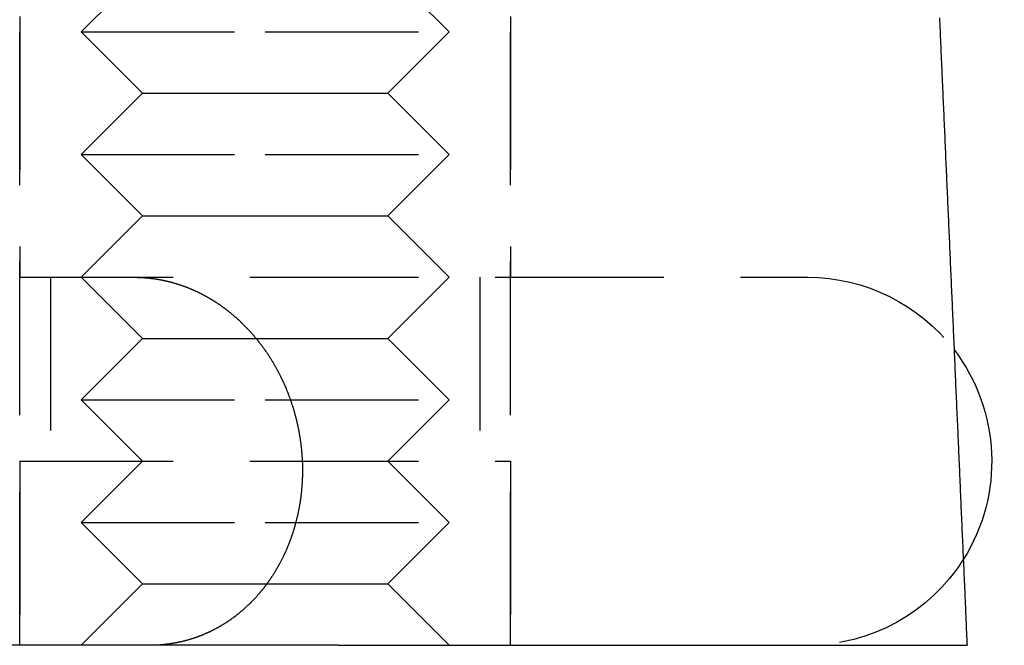
# Model space of a CAD drawing. Extents: x -118 to 479, y -337 to 20.
# Drawn here: x 463 to 479, y 0 to 10 of the extents above; entities that cross this region are included whole.
import ezdxf

# ---------------------------------------------------------------- set-up
doc = ezdxf.new("R2010")
doc.units = 0
doc.header["$LTSCALE"] = 10
doc.linetypes.add('VERDECKT', pattern=[0.375, 0.25, -0.125])
doc.layers.get('0').update_dxf_attribs({"linetype": 'CONTINUOUS'})
doc.layers.add('STEMPEL', color=3, linetype='CONTINUOUS')

# ---------------------------------------------------------------- blocks, each defined once
blk = doc.blocks.new('A$C91341992')
at = {"color": 1, "linetype": 'VERDECKT', "extrusion": (-2e-16, 1, -2e-16)}
for p, q in [((101.655, 0), (101.655, 20)), ((109.655, 0), (109.655, 20)), ((101.655, 14), (101.655, 6)), ((109.655, 14), (109.655, 6)), ((103.655, 11), (102.655, 10)), ((107.655, 11), (108.655, 10)), ((102.655, 10), (105.655, 10)), ((103.655, 9), (102.655, 10)), ((105.655, 10), (108.655, 10)), ((107.655, 9), (108.655, 10)), ((103.655, 9), (102.655, 8)), ((103.655, 9), (105.655, 9)), ((105.655, 9), (107.655, 9)), ((107.655, 9), (108.655, 8)), ((102.655, 8), (105.655, 8)), ((103.655, 7), (102.655, 8)), ((105.655, 8), (108.655, 8)), ((107.655, 7), (108.655, 8)), ((103.655, 7), (102.655, 6)), ((103.655, 7), (105.655, 7)), ((105.655, 7), (107.655, 7)), ((107.655, 7), (108.655, 6)), ((101.655, 6), (105.655, 6)), ((102.155, 6), (102.155, 3)), ((103.655, 5), (102.655, 6)), ((105.655, 6), (109.655, 6)), ((107.655, 5), (108.655, 6)), ((109.155, 6), (109.155, 3)), ((109.655, 6), (114.5, 6)), ((103.655, 5), (102.655, 4)), ((103.655, 5), (105.655, 5)), ((105.655, 5), (107.655, 5)), ((107.655, 5), (108.655, 4)), ((102.655, 4), (105.655, 4)), ((103.655, 3), (102.655, 4)), ((105.655, 4), (108.655, 4)), ((107.655, 3), (108.655, 4)), ((101.655, 3), (105.655, 3)), ((101.655, 3), (101.655, 0)), ((103.655, 3), (102.655, 2)), ((105.655, 3), (109.655, 3)), ((107.655, 3), (108.655, 2)), ((109.655, 3), (109.655, 0)), ((102.655, 2), (105.655, 2)), ((103.655, 1), (102.655, 2)), ((105.655, 2), (108.655, 2)), ((107.655, 1), (108.655, 2)), ((103.655, 1), (102.655, 0)), ((103.655, 1), (105.655, 1)), ((105.655, 1), (107.655, 1)), ((107.655, 1), (108.655, 0))]:
    blk.add_line(p, q, dxfattribs=at)
at = {"color": 3, "linetype": 'CONTINUOUS', "extrusion": (-2e-16, 1, -2e-16)}
for p, q in [((106.848, 0), (93.781, 0)), ((107.513, 0), (117.047, 0))]:
    blk.add_line(p, q, dxfattribs=at)
at = {"color": 3}
for points in [[(116.648, 10.232, 0), (116.65, 10.18, 0), (116.652, 10.128, 0), (116.654, 10.076, 0), (116.657, 10.024, 0), (116.659, 9.971, 0), (116.661, 9.919, 0), (116.664, 9.867, 0), (116.666, 9.815, 0), (116.668, 9.762, 0), (116.671, 9.71, 0), (116.673, 9.658, 0), (116.675, 9.606, 0), (116.678, 9.554, 0), (116.68, 9.501, 0), (116.682, 9.449, 0), (116.685, 9.397, 0), (116.687, 9.345, 0), (116.689, 9.293, 0), (116.691, 9.24, 0), (116.694, 9.188, 0), (116.696, 9.136, 0), (116.698, 9.084, 0), (116.701, 9.031, 0), (116.703, 8.979, 0), (116.705, 8.927, 0), (116.708, 8.875, 0), (116.71, 8.823, 0), (116.712, 8.77, 0), (116.715, 8.718, 0), (116.717, 8.666, 0), (116.719, 8.614, 0), (116.721, 8.561, 0), (116.724, 8.509, 0), (116.726, 8.457, 0), (116.728, 8.405, 0), (116.731, 8.353, 0), (116.733, 8.3, 0), (116.735, 8.248, 0), (116.738, 8.196, 0), (116.74, 8.144, 0), (116.742, 8.092, 0), (116.745, 8.039, 0), (116.747, 7.987, 0), (116.749, 7.935, 0), (116.751, 7.883, 0), (116.754, 7.83, 0), (116.756, 7.778, 0), (116.758, 7.726, 0), (116.761, 7.674, 0), (116.763, 7.622, 0), (116.765, 7.569, 0), (116.768, 7.517, 0), (116.77, 7.465, 0), (116.772, 7.413, 0), (116.775, 7.361, 0), (116.777, 7.308, 0), (116.779, 7.256, 0), (116.781, 7.204, 0), (116.784, 7.152, 0), (116.786, 7.099, 0), (116.788, 7.047, 0), (116.791, 6.995, 0), (116.793, 6.943, 0), (116.795, 6.891, 0), (116.798, 6.838, 0), (116.8, 6.786, 0), (116.802, 6.734, 0), (116.804, 6.682, 0), (116.807, 6.63, 0), (116.809, 6.577, 0), (116.811, 6.525, 0), (116.814, 6.473, 0), (116.816, 6.421, 0), (116.818, 6.369, 0), (116.821, 6.316, 0), (116.823, 6.264, 0), (116.825, 6.212, 0), (116.827, 6.16, 0), (116.83, 6.107, 0), (116.832, 6.055, 0), (116.834, 6.003, 0), (116.837, 5.951, 0), (116.839, 5.899, 0), (116.841, 5.846, 0), (116.844, 5.794, 0), (116.846, 5.742, 0), (116.848, 5.69, 0), (116.85, 5.638, 0), (116.853, 5.585, 0), (116.855, 5.533, 0), (116.857, 5.481, 0), (116.86, 5.429, 0), (116.862, 5.377, 0), (116.864, 5.324, 0), (116.867, 5.272, 0), (116.869, 5.22, 0), (116.871, 5.168, 0), (116.873, 5.116, 0), (116.876, 5.063, 0), (116.878, 5.011, 0), (116.88, 4.959, 0), (116.883, 4.907, 0), (116.885, 4.854, 0), (116.887, 4.802, 0), (116.889, 4.75, 0), (116.892, 4.698, 0), (116.894, 4.646, 0), (116.896, 4.593, 0), (116.899, 4.541, 0), (116.901, 4.489, 0), (116.903, 4.437, 0), (116.906, 4.385, 0), (116.908, 4.332, 0), (116.91, 4.28, 0), (116.912, 4.228, 0), (116.915, 4.176, 0), (116.917, 4.124, 0), (116.919, 4.071, 0), (116.922, 4.019, 0), (116.924, 3.967, 0), (116.926, 3.915, 0), (116.928, 3.863, 0), (116.931, 3.81, 0), (116.933, 3.758, 0), (116.935, 3.706, 0), (116.938, 3.654, 0), (116.94, 3.602, 0), (116.942, 3.549, 0), (116.945, 3.497, 0), (116.947, 3.445, 0), (116.949, 3.393, 0), (116.951, 3.341, 0), (116.954, 3.288, 0), (116.956, 3.236, 0), (116.958, 3.184, 0), (116.961, 3.132, 0), (116.963, 3.08, 0), (116.965, 3.027, 0), (116.967, 2.975, 0), (116.97, 2.923, 0), (116.972, 2.871, 0), (116.974, 2.819, 0), (116.977, 2.766, 0), (116.979, 2.714, 0), (116.981, 2.662, 0), (116.983, 2.61, 0), (116.986, 2.558, 0), (116.988, 2.505, 0), (116.99, 2.453, 0), (116.993, 2.401, 0), (116.995, 2.349, 0), (116.997, 2.297, 0), (116.999, 2.244, 0), (117.002, 2.192, 0), (117.004, 2.14, 0), (117.006, 2.088, 0), (117.009, 2.036, 0), (117.011, 1.983, 0), (117.013, 1.931, 0), (117.015, 1.879, 0), (117.018, 1.827, 0), (117.02, 1.775, 0), (117.022, 1.722, 0), (117.025, 1.67, 0), (117.027, 1.618, 0), (117.029, 1.566, 0), (117.031, 1.514, 0), (117.034, 1.461, 0), (117.036, 1.409, 0), (117.038, 1.357, 0), (117.041, 1.305, 0), (117.043, 1.253, 0), (117.045, 1.2, 0), (117.047, 1.148, 0), (117.05, 1.096, 0), (117.052, 1.044, 0), (117.054, 0.992, 0), (117.056, 0.939, 0), (117.059, 0.887, 0), (117.061, 0.835, 0), (117.063, 0.783, 0), (117.066, 0.731, 0), (117.068, 0.679, 0), (117.07, 0.626, 0), (117.072, 0.574, 0), (117.075, 0.522, 0), (117.077, 0.47, 0), (117.079, 0.418, 0), (117.082, 0.365, 0), (117.084, 0.313, 0), (117.086, 0.261, 0), (117.088, 0.209, 0), (117.091, 0.157, 0), (117.093, 0.104, 0), (117.095, 0.052, 0), (117.097, 0, 0)], [(106.848, 0, 0), (106.85, 0, 0), (106.852, 0, 0), (106.854, 0, 0), (106.856, 0, 0), (106.858, 0, 0), (106.86, 0, 0), (106.862, 0, 0), (106.864, 0, 0), (106.867, 0, 0), (106.869, 0, 0), (106.871, 0, 0), (106.873, 0, 0), (106.875, 0, 0), (106.877, 0, 0), (106.879, 0, 0), (106.881, 0, 0), (106.883, 0, 0), (106.886, 0, 0), (106.888, 0, 0), (106.89, 0, 0), (106.892, 0, 0), (106.894, 0, 0), (106.896, 0, 0), (106.898, 0, 0), (106.901, 0, 0), (106.903, 0, 0), (106.905, 0, 0), (106.907, 0, 0), (106.909, 0, 0), (106.911, 0, 0), (106.914, 0, 0), (106.916, 0, 0), (106.918, 0, 0), (106.92, 0, 0), (106.922, 0, 0), (106.925, 0, 0), (106.927, 0, 0), (106.929, 0, 0), (106.931, 0, 0), (106.933, 0, 0), (106.936, 0, 0), (106.938, 0, 0), (106.94, 0, 0), (106.942, 0, 0), (106.945, 0, 0), (106.947, 0, 0), (106.949, 0, 0), (106.951, 0, 0), (106.954, 0, 0), (106.956, 0, 0), (106.958, 0, 0), (106.96, 0, 0), (106.963, 0, 0), (106.965, 0, 0), (106.967, 0, 0), (106.969, 0, 0), (106.972, 0, 0), (106.974, 0, 0), (106.976, 0, 0), (106.978, 0, 0), (106.981, 0, 0), (106.983, 0, 0), (106.985, 0, 0), (106.988, 0, 0), (106.99, 0, 0), (106.992, 0, 0), (106.995, 0, 0), (106.997, 0, 0), (106.999, 0, 0), (107.001, 0, 0), (107.004, 0, 0), (107.006, 0, 0), (107.008, 0, 0), (107.011, 0, 0), (107.013, 0, 0), (107.015, 0, 0), (107.018, 0, 0), (107.02, 0, 0), (107.022, 0, 0), (107.025, 0, 0), (107.027, 0, 0), (107.029, 0, 0), (107.032, 0, 0), (107.034, 0, 0), (107.036, 0, 0), (107.039, 0, 0), (107.041, 0, 0), (107.043, 0, 0), (107.046, 0, 0), (107.048, 0, 0), (107.05, 0, 0), (107.053, 0, 0), (107.055, 0, 0), (107.057, 0, 0), (107.06, 0, 0), (107.062, 0, 0), (107.065, 0, 0), (107.067, 0, 0), (107.069, 0, 0), (107.072, 0, 0), (107.074, 0, 0), (107.076, 0, 0), (107.079, 0, 0), (107.081, 0, 0), (107.083, 0, 0), (107.086, 0, 0), (107.088, 0, 0), (107.09, 0, 0), (107.093, 0, 0), (107.095, 0, 0), (107.097, 0, 0), (107.1, 0, 0), (107.102, 0, 0), (107.104, 0, 0), (107.107, 0, 0), (107.109, 0, 0), (107.112, 0, 0), (107.114, 0, 0), (107.116, 0, 0), (107.119, 0, 0), (107.121, 0, 0), (107.123, 0, 0), (107.126, 0, 0), (107.128, 0, 0), (107.13, 0, 0), (107.133, 0, 0), (107.135, 0, 0), (107.137, 0, 0), (107.14, 0, 0), (107.142, 0, 0), (107.144, 0, 0), (107.147, 0, 0), (107.149, 0, 0), (107.151, 0, 0), (107.154, 0, 0), (107.156, 0, 0), (107.158, 0, 0), (107.161, 0, 0), (107.163, 0, 0), (107.165, 0, 0), (107.168, 0, 0), (107.17, 0, 0), (107.172, 0, 0), (107.175, 0, 0), (107.177, 0, 0), (107.179, 0, 0), (107.182, 0, 0), (107.184, 0, 0), (107.186, 0, 0), (107.189, 0, 0), (107.191, 0, 0), (107.193, 0, 0), (107.196, 0, 0), (107.198, 0, 0), (107.2, 0, 0), (107.202, 0, 0), (107.205, 0, 0), (107.207, 0, 0), (107.209, 0, 0), (107.212, 0, 0), (107.214, 0, 0), (107.216, 0, 0), (107.219, 0, 0), (107.221, 0, 0), (107.223, 0, 0), (107.225, 0, 0), (107.228, 0, 0), (107.23, 0, 0), (107.232, 0, 0), (107.234, 0, 0), (107.237, 0, 0), (107.239, 0, 0), (107.241, 0, 0), (107.244, 0, 0), (107.246, 0, 0), (107.248, 0, 0), (107.25, 0, 0), (107.252, 0, 0), (107.255, 0, 0), (107.257, 0, 0), (107.259, 0, 0), (107.261, 0, 0), (107.264, 0, 0), (107.266, 0, 0), (107.268, 0, 0), (107.27, 0, 0), (107.272, 0, 0), (107.275, 0, 0), (107.277, 0, 0), (107.279, 0, 0), (107.281, 0, 0), (107.283, 0, 0), (107.286, 0, 0), (107.288, 0, 0), (107.29, 0, 0), (107.292, 0, 0), (107.294, 0, 0), (107.296, 0, 0), (107.299, 0, 0), (107.301, 0, 0), (107.303, 0, 0), (107.305, 0, 0), (107.307, 0, 0), (107.309, 0, 0), (107.311, 0, 0), (107.314, 0, 0), (107.316, 0, 0), (107.318, 0, 0), (107.32, 0, 0), (107.322, 0, 0), (107.324, 0, 0), (107.326, 0, 0), (107.328, 0, 0), (107.33, 0, 0), (107.333, 0, 0), (107.335, 0, 0), (107.337, 0, 0), (107.339, 0, 0), (107.341, 0, 0), (107.343, 0, 0), (107.345, 0, 0), (107.347, 0, 0), (107.349, 0, 0), (107.351, 0, 0), (107.353, 0, 0), (107.355, 0, 0), (107.357, 0, 0), (107.359, 0, 0), (107.361, 0, 0), (107.363, 0, 0), (107.365, 0, 0), (107.367, 0, 0), (107.369, 0, 0), (107.371, 0, 0), (107.373, 0, 0), (107.375, 0, 0), (107.377, 0, 0), (107.379, 0, 0), (107.381, 0, 0), (107.383, 0, 0), (107.385, 0, 0), (107.387, 0, 0), (107.389, 0, 0), (107.39, 0, 0), (107.392, 0, 0), (107.394, 0, 0), (107.396, 0, 0), (107.398, 0, 0), (107.4, 0, 0), (107.402, 0, 0), (107.404, 0, 0), (107.406, 0, 0), (107.407, 0, 0), (107.409, 0, 0), (107.411, 0, 0), (107.413, 0, 0), (107.415, 0, 0), (107.417, 0, 0), (107.418, 0, 0), (107.42, 0, 0), (107.422, 0, 0), (107.424, 0, 0), (107.426, 0, 0), (107.427, 0, 0), (107.429, 0, 0), (107.431, 0, 0), (107.433, 0, 0), (107.434, 0, 0), (107.436, 0, 0), (107.438, 0, 0), (107.44, 0, 0), (107.441, 0, 0), (107.443, 0, 0), (107.445, 0, 0), (107.446, 0, 0), (107.448, 0, 0), (107.45, 0, 0), (107.451, 0, 0), (107.453, 0, 0), (107.455, 0, 0), (107.456, 0, 0), (107.458, 0, 0), (107.46, 0, 0), (107.461, 0, 0), (107.463, 0, 0), (107.465, 0, 0), (107.466, 0, 0), (107.468, 0, 0), (107.469, 0, 0), (107.471, 0, 0), (107.472, 0, 0), (107.474, 0, 0), (107.476, 0, 0), (107.477, 0, 0), (107.479, 0, 0), (107.48, 0, 0), (107.482, 0, 0), (107.483, 0, 0), (107.485, 0, 0), (107.486, 0, 0), (107.488, 0, 0), (107.489, 0, 0), (107.491, 0, 0), (107.492, 0, 0), (107.494, 0, 0), (107.495, 0, 0), (107.496, 0, 0), (107.498, 0, 0), (107.499, 0, 0), (107.501, 0, 0), (107.502, 0, 0), (107.504, 0, 0), (107.505, 0, 0), (107.506, 0, 0), (107.508, 0, 0), (107.509, 0, 0), (107.51, 0, 0), (107.512, 0, 0), (107.513, 0, 0)], [(117.047, 0, 0), (117.048, 0, 0), (117.048, 0, 0), (117.049, 0, 0), (117.049, 0, 0), (117.05, 0, 0), (117.05, 0, 0), (117.051, 0, 0), (117.051, 0, 0), (117.052, 0, 0), (117.052, 0, 0), (117.053, 0, 0), (117.053, 0, 0), (117.054, 0, 0), (117.054, 0, 0), (117.055, 0, 0), (117.055, 0, 0), (117.056, 0, 0), (117.056, 0, 0), (117.057, 0, 0), (117.057, 0, 0), (117.058, 0, 0), (117.058, 0, 0), (117.058, 0, 0), (117.059, 0, 0), (117.059, 0, 0), (117.06, 0, 0), (117.06, 0, 0), (117.061, 0, 0), (117.061, 0, 0), (117.062, 0, 0), (117.062, 0, 0), (117.062, 0, 0), (117.063, 0, 0), (117.063, 0, 0), (117.064, 0, 0), (117.064, 0, 0), (117.065, 0, 0), (117.065, 0, 0), (117.065, 0, 0), (117.066, 0, 0), (117.066, 0, 0), (117.067, 0, 0), (117.067, 0, 0), (117.068, 0, 0), (117.068, 0, 0), (117.068, 0, 0), (117.069, 0, 0), (117.069, 0, 0), (117.069, 0, 0), (117.07, 0, 0), (117.07, 0, 0), (117.071, 0, 0), (117.071, 0, 0), (117.071, 0, 0), (117.072, 0, 0), (117.072, 0, 0), (117.073, 0, 0), (117.073, 0, 0), (117.073, 0, 0), (117.074, 0, 0), (117.074, 0, 0), (117.074, 0, 0), (117.075, 0, 0), (117.075, 0, 0), (117.075, 0, 0), (117.076, 0, 0), (117.076, 0, 0), (117.076, 0, 0), (117.077, 0, 0), (117.077, 0, 0), (117.077, 0, 0), (117.078, 0, 0), (117.078, 0, 0), (117.078, 0, 0), (117.079, 0, 0), (117.079, 0, 0), (117.079, 0, 0), (117.08, 0, 0), (117.08, 0, 0), (117.08, 0, 0), (117.081, 0, 0), (117.081, 0, 0), (117.081, 0, 0), (117.082, 0, 0), (117.082, 0, 0), (117.082, 0, 0), (117.082, 0, 0), (117.083, 0, 0), (117.083, 0, 0), (117.083, 0, 0), (117.084, 0, 0), (117.084, 0, 0), (117.084, 0, 0), (117.084, 0, 0), (117.085, 0, 0), (117.085, 0, 0), (117.085, 0, 0), (117.085, 0, 0), (117.086, 0, 0), (117.086, 0, 0), (117.086, 0, 0), (117.086, 0, 0), (117.087, 0, 0), (117.087, 0, 0), (117.087, 0, 0), (117.087, 0, 0), (117.088, 0, 0), (117.088, 0, 0), (117.088, 0, 0), (117.088, 0, 0), (117.089, 0, 0), (117.089, 0, 0), (117.089, 0, 0), (117.089, 0, 0), (117.089, 0, 0), (117.09, 0, 0), (117.09, 0, 0), (117.09, 0, 0), (117.09, 0, 0), (117.09, 0, 0), (117.091, 0, 0), (117.091, 0, 0), (117.091, 0, 0), (117.091, 0, 0), (117.091, 0, 0), (117.092, 0, 0), (117.092, 0, 0), (117.092, 0, 0), (117.092, 0, 0), (117.092, 0, 0), (117.092, 0, 0), (117.093, 0, 0), (117.093, 0, 0), (117.093, 0, 0), (117.093, 0, 0), (117.093, 0, 0), (117.093, 0, 0), (117.094, 0, 0), (117.094, 0, 0), (117.094, 0, 0), (117.094, 0, 0), (117.094, 0, 0), (117.094, 0, 0), (117.094, 0, 0), (117.095, 0, 0), (117.095, 0, 0), (117.095, 0, 0), (117.095, 0, 0), (117.095, 0, 0), (117.095, 0, 0), (117.095, 0, 0), (117.095, 0, 0), (117.095, 0, 0), (117.096, 0, 0), (117.096, 0, 0), (117.096, 0, 0), (117.096, 0, 0), (117.096, 0, 0), (117.096, 0, 0), (117.096, 0, 0), (117.096, 0, 0), (117.096, 0, 0), (117.096, 0, 0), (117.096, 0, 0), (117.097, 0, 0), (117.097, 0, 0), (117.097, 0, 0), (117.097, 0, 0), (117.097, 0, 0), (117.097, 0, 0), (117.097, 0, 0), (117.097, 0, 0), (117.097, 0, 0), (117.097, 0, 0), (117.097, 0, 0), (117.097, 0, 0), (117.097, 0, 0), (117.097, 0, 0), (117.097, 0, 0), (117.097, 0, 0), (117.097, 0, 0), (117.097, 0, 0), (117.097, 0, 0), (117.097, 0, 0), (117.097, 0, 0), (117.097, 0, 0), (117.097, 0, 0), (117.097, 0, 0), (117.097, 0, 0), (117.097, 0, 0), (117.097, 0, 0)]]:
    blk.add_polyline3d(points, dxfattribs=at)
at = {"color": 1}
blk.add_polyline3d([(103.525, 6, 0), (103.532, 6, 0), (103.539, 6, 0), (103.546, 6, 0), (103.553, 6, 0), (103.56, 6, 0), (103.567, 6, 0), (103.574, 5.999, 0), (103.581, 5.999, 0), (103.588, 5.999, 0), (103.595, 5.999, 0), (103.602, 5.999, 0), (103.609, 5.998, 0), (103.616, 5.998, 0), (103.624, 5.998, 0), (103.631, 5.997, 0), (103.638, 5.997, 0), (103.645, 5.997, 0), (103.652, 5.996, 0), (103.66, 5.996, 0), (103.667, 5.995, 0), (103.674, 5.995, 0), (103.681, 5.994, 0), (103.689, 5.994, 0), (103.696, 5.993, 0), (103.703, 5.993, 0), (103.71, 5.992, 0), (103.718, 5.992, 0), (103.725, 5.991, 0), (103.732, 5.99, 0), (103.74, 5.99, 0), (103.747, 5.989, 0), (103.754, 5.988, 0), (103.762, 5.987, 0), (103.769, 5.987, 0), (103.776, 5.986, 0), (103.784, 5.985, 0), (103.791, 5.984, 0), (103.799, 5.983, 0), (103.806, 5.982, 0), (103.813, 5.981, 0), (103.821, 5.981, 0), (103.828, 5.98, 0), (103.836, 5.979, 0), (103.843, 5.978, 0), (103.851, 5.976, 0), (103.858, 5.975, 0), (103.866, 5.974, 0), (103.873, 5.973, 0), (103.881, 5.972, 0), (103.888, 5.971, 0), (103.895, 5.97, 0), (103.903, 5.968, 0), (103.91, 5.967, 0), (103.918, 5.966, 0), (103.925, 5.965, 0), (103.933, 5.963, 0), (103.94, 5.962, 0), (103.948, 5.961, 0), (103.955, 5.959, 0), (103.963, 5.958, 0), (103.97, 5.956, 0), (103.978, 5.955, 0), (103.985, 5.953, 0), (103.993, 5.952, 0), (104, 5.95, 0), (104.008, 5.949, 0), (104.015, 5.947, 0), (104.023, 5.945, 0), (104.03, 5.944, 0), (104.038, 5.942, 0), (104.045, 5.94, 0), (104.053, 5.939, 0), (104.06, 5.937, 0), (104.067, 5.935, 0), (104.075, 5.933, 0), (104.082, 5.931, 0), (104.09, 5.93, 0), (104.097, 5.928, 0), (104.105, 5.926, 0), (104.112, 5.924, 0), (104.119, 5.922, 0), (104.127, 5.92, 0), (104.134, 5.918, 0), (104.142, 5.916, 0), (104.149, 5.914, 0), (104.156, 5.912, 0), (104.164, 5.91, 0), (104.171, 5.907, 0), (104.179, 5.905, 0), (104.186, 5.903, 0), (104.193, 5.901, 0), (104.201, 5.899, 0), (104.208, 5.896, 0), (104.215, 5.894, 0), (104.223, 5.892, 0), (104.23, 5.89, 0), (104.237, 5.887, 0), (104.244, 5.885, 0), (104.252, 5.883, 0), (104.259, 5.88, 0), (104.266, 5.878, 0), (104.273, 5.875, 0), (104.28, 5.873, 0), (104.288, 5.871, 0), (104.295, 5.868, 0), (104.302, 5.866, 0), (104.309, 5.863, 0), (104.316, 5.86, 0), (104.323, 5.858, 0), (104.331, 5.855, 0), (104.338, 5.853, 0), (104.345, 5.85, 0), (104.352, 5.847, 0), (104.359, 5.845, 0), (104.366, 5.842, 0), (104.373, 5.839, 0), (104.38, 5.837, 0), (104.387, 5.834, 0), (104.394, 5.831, 0), (104.401, 5.829, 0), (104.408, 5.826, 0), (104.415, 5.823, 0), (104.422, 5.82, 0), (104.428, 5.817, 0), (104.435, 5.815, 0), (104.442, 5.812, 0), (104.449, 5.809, 0), (104.456, 5.806, 0), (104.462, 5.803, 0), (104.469, 5.8, 0), (104.476, 5.797, 0), (104.483, 5.794, 0), (104.489, 5.791, 0), (104.496, 5.788, 0), (104.503, 5.785, 0), (104.509, 5.782, 0), (104.516, 5.779, 0), (104.522, 5.776, 0), (104.529, 5.773, 0), (104.536, 5.77, 0), (104.542, 5.767, 0), (104.549, 5.764, 0), (104.555, 5.761, 0), (104.562, 5.758, 0), (104.568, 5.755, 0), (104.575, 5.751, 0), (104.582, 5.748, 0), (104.588, 5.745, 0), (104.595, 5.742, 0), (104.601, 5.738, 0), (104.608, 5.735, 0), (104.615, 5.731, 0), (104.621, 5.728, 0), (104.628, 5.725, 0), (104.635, 5.721, 0), (104.641, 5.718, 0), (104.648, 5.714, 0), (104.655, 5.711, 0), (104.661, 5.707, 0), (104.668, 5.703, 0), (104.675, 5.7, 0), (104.681, 5.696, 0), (104.688, 5.692, 0), (104.695, 5.689, 0), (104.701, 5.685, 0), (104.708, 5.681, 0), (104.715, 5.677, 0), (104.721, 5.674, 0), (104.728, 5.67, 0), (104.735, 5.666, 0), (104.742, 5.662, 0), (104.748, 5.658, 0), (104.755, 5.654, 0), (104.762, 5.65, 0), (104.768, 5.646, 0), (104.775, 5.642, 0), (104.782, 5.638, 0), (104.788, 5.634, 0), (104.795, 5.63, 0), (104.802, 5.626, 0), (104.809, 5.621, 0), (104.815, 5.617, 0), (104.822, 5.613, 0), (104.829, 5.609, 0), (104.835, 5.605, 0), (104.842, 5.6, 0), (104.849, 5.596, 0), (104.855, 5.592, 0), (104.862, 5.587, 0), (104.869, 5.583, 0), (104.875, 5.579, 0), (104.882, 5.574, 0), (104.889, 5.57, 0), (104.895, 5.565, 0), (104.902, 5.561, 0), (104.909, 5.556, 0), (104.915, 5.552, 0), (104.922, 5.547, 0), (104.928, 5.543, 0), (104.935, 5.538, 0), (104.941, 5.533, 0), (104.948, 5.529, 0), (104.955, 5.524, 0), (104.961, 5.519, 0), (104.968, 5.515, 0), (104.974, 5.51, 0), (104.981, 5.505, 0), (104.987, 5.5, 0), (104.994, 5.495, 0), (105, 5.491, 0), (105.007, 5.486, 0), (105.013, 5.481, 0), (105.02, 5.476, 0), (105.026, 5.471, 0), (105.033, 5.466, 0), (105.039, 5.461, 0), (105.045, 5.456, 0), (105.052, 5.451, 0), (105.058, 5.446, 0), (105.064, 5.441, 0), (105.071, 5.436, 0), (105.077, 5.431, 0), (105.083, 5.426, 0), (105.09, 5.421, 0), (105.096, 5.416, 0), (105.102, 5.41, 0), (105.108, 5.405, 0), (105.115, 5.4, 0), (105.121, 5.395, 0), (105.127, 5.39, 0), (105.133, 5.384, 0), (105.14, 5.379, 0), (105.146, 5.374, 0), (105.152, 5.369, 0), (105.158, 5.363, 0), (105.164, 5.358, 0), (105.17, 5.353, 0), (105.176, 5.347, 0), (105.182, 5.342, 0), (105.188, 5.337, 0), (105.194, 5.331, 0), (105.2, 5.326, 0), (105.206, 5.32, 0), (105.212, 5.315, 0), (105.218, 5.31, 0), (105.224, 5.304, 0), (105.23, 5.299, 0), (105.236, 5.293, 0), (105.242, 5.288, 0), (105.247, 5.282, 0), (105.253, 5.277, 0), (105.259, 5.271, 0), (105.265, 5.266, 0), (105.271, 5.26, 0), (105.276, 5.255, 0), (105.282, 5.249, 0), (105.288, 5.244, 0), (105.293, 5.238, 0), (105.299, 5.233, 0), (105.305, 5.227, 0), (105.31, 5.222, 0), (105.316, 5.216, 0), (105.321, 5.21, 0), (105.327, 5.205, 0), (105.332, 5.199, 0), (105.338, 5.194, 0), (105.343, 5.188, 0), (105.349, 5.182, 0), (105.354, 5.177, 0), (105.36, 5.171, 0), (105.365, 5.166, 0), (105.37, 5.16, 0), (105.376, 5.154, 0), (105.381, 5.149, 0), (105.386, 5.143, 0), (105.391, 5.137, 0), (105.397, 5.132, 0), (105.402, 5.126, 0), (105.407, 5.121, 0), (105.412, 5.115, 0), (105.417, 5.109, 0), (105.422, 5.103, 0), (105.427, 5.098, 0), (105.433, 5.092, 0), (105.438, 5.086, 0), (105.443, 5.08, 0), (105.448, 5.074, 0), (105.453, 5.069, 0), (105.458, 5.063, 0), (105.463, 5.057, 0), (105.469, 5.051, 0), (105.474, 5.045, 0), (105.479, 5.039, 0), (105.484, 5.033, 0), (105.489, 5.026, 0), (105.494, 5.02, 0), (105.499, 5.014, 0), (105.504, 5.008, 0), (105.509, 5.002, 0), (105.515, 4.996, 0), (105.52, 4.989, 0), (105.525, 4.983, 0), (105.53, 4.977, 0), (105.535, 4.97, 0), (105.54, 4.964, 0), (105.545, 4.958, 0), (105.55, 4.951, 0), (105.555, 4.945, 0), (105.56, 4.938, 0), (105.565, 4.932, 0), (105.57, 4.925, 0), (105.575, 4.919, 0), (105.58, 4.912, 0), (105.585, 4.906, 0), (105.59, 4.899, 0), (105.595, 4.893, 0), (105.6, 4.886, 0), (105.605, 4.879, 0), (105.61, 4.873, 0), (105.615, 4.866, 0), (105.62, 4.859, 0), (105.625, 4.852, 0), (105.63, 4.846, 0), (105.634, 4.839, 0), (105.639, 4.832, 0), (105.644, 4.825, 0), (105.649, 4.818, 0), (105.654, 4.812, 0), (105.659, 4.805, 0), (105.664, 4.798, 0), (105.668, 4.791, 0), (105.673, 4.784, 0), (105.678, 4.777, 0), (105.683, 4.77, 0), (105.687, 4.763, 0), (105.692, 4.756, 0), (105.697, 4.749, 0), (105.702, 4.742, 0), (105.706, 4.735, 0), (105.711, 4.728, 0), (105.715, 4.721, 0), (105.72, 4.713, 0), (105.725, 4.706, 0), (105.729, 4.699, 0), (105.734, 4.692, 0), (105.738, 4.685, 0), (105.743, 4.678, 0), (105.748, 4.67, 0), (105.752, 4.663, 0), (105.757, 4.656, 0), (105.761, 4.649, 0), (105.765, 4.641, 0), (105.77, 4.634, 0), (105.774, 4.627, 0), (105.779, 4.62, 0), (105.783, 4.612, 0), (105.787, 4.605, 0), (105.792, 4.598, 0), (105.796, 4.59, 0), (105.8, 4.583, 0), (105.805, 4.575, 0), (105.809, 4.568, 0), (105.813, 4.561, 0), (105.817, 4.553, 0), (105.821, 4.546, 0), (105.826, 4.538, 0), (105.83, 4.531, 0), (105.834, 4.524, 0), (105.838, 4.516, 0), (105.842, 4.509, 0), (105.846, 4.501, 0), (105.85, 4.494, 0), (105.854, 4.486, 0), (105.858, 4.479, 0), (105.862, 4.471, 0), (105.866, 4.464, 0), (105.87, 4.456, 0), (105.874, 4.449, 0), (105.878, 4.441, 0), (105.882, 4.434, 0), (105.886, 4.426, 0), (105.89, 4.419, 0), (105.893, 4.411, 0), (105.897, 4.404, 0), (105.901, 4.396, 0), (105.905, 4.389, 0), (105.908, 4.381, 0), (105.912, 4.374, 0), (105.916, 4.366, 0), (105.919, 4.359, 0), (105.923, 4.351, 0), (105.927, 4.344, 0), (105.93, 4.336, 0), (105.934, 4.329, 0), (105.937, 4.321, 0), (105.941, 4.314, 0), (105.944, 4.306, 0), (105.948, 4.299, 0), (105.951, 4.291, 0), (105.955, 4.284, 0), (105.958, 4.276, 0), (105.962, 4.269, 0), (105.965, 4.261, 0), (105.968, 4.254, 0), (105.972, 4.246, 0), (105.975, 4.239, 0), (105.978, 4.231, 0), (105.981, 4.224, 0), (105.985, 4.217, 0), (105.988, 4.209, 0), (105.991, 4.202, 0), (105.994, 4.194, 0), (105.997, 4.187, 0), (106, 4.179, 0), (106.003, 4.172, 0), (106.006, 4.165, 0), (106.009, 4.157, 0), (106.012, 4.15, 0), (106.015, 4.143, 0), (106.018, 4.135, 0), (106.021, 4.128, 0), (106.024, 4.12, 0), (106.027, 4.113, 0), (106.03, 4.105, 0), (106.033, 4.098, 0), (106.036, 4.09, 0), (106.039, 4.083, 0), (106.041, 4.075, 0), (106.044, 4.067, 0), (106.047, 4.06, 0), (106.05, 4.052, 0), (106.053, 4.044, 0), (106.056, 4.037, 0), (106.058, 4.029, 0), (106.061, 4.021, 0), (106.064, 4.013, 0), (106.067, 4.006, 0), (106.069, 3.998, 0), (106.072, 3.99, 0), (106.075, 3.982, 0), (106.077, 3.974, 0), (106.08, 3.966, 0), (106.083, 3.958, 0), (106.085, 3.95, 0), (106.088, 3.942, 0), (106.091, 3.934, 0), (106.093, 3.926, 0), (106.096, 3.918, 0), (106.099, 3.91, 0), (106.101, 3.902, 0), (106.104, 3.894, 0), (106.106, 3.886, 0), (106.109, 3.878, 0), (106.111, 3.87, 0), (106.114, 3.862, 0), (106.116, 3.854, 0), (106.119, 3.845, 0), (106.121, 3.837, 0), (106.123, 3.829, 0), (106.126, 3.821, 0), (106.128, 3.812, 0), (106.131, 3.804, 0), (106.133, 3.796, 0), (106.135, 3.788, 0), (106.138, 3.779, 0), (106.14, 3.771, 0), (106.142, 3.763, 0), (106.144, 3.754, 0), (106.147, 3.746, 0), (106.149, 3.738, 0), (106.151, 3.729, 0), (106.153, 3.721, 0), (106.155, 3.713, 0), (106.158, 3.704, 0), (106.16, 3.696, 0), (106.162, 3.687, 0), (106.164, 3.679, 0), (106.166, 3.671, 0), (106.168, 3.662, 0), (106.17, 3.654, 0), (106.172, 3.645, 0), (106.174, 3.637, 0), (106.176, 3.628, 0), (106.178, 3.62, 0), (106.18, 3.611, 0), (106.182, 3.603, 0), (106.184, 3.594, 0), (106.185, 3.586, 0), (106.187, 3.577, 0), (106.189, 3.569, 0), (106.191, 3.56, 0), (106.193, 3.552, 0), (106.194, 3.543, 0), (106.196, 3.535, 0), (106.198, 3.526, 0), (106.199, 3.518, 0), (106.201, 3.509, 0), (106.203, 3.501, 0), (106.204, 3.492, 0), (106.206, 3.484, 0), (106.207, 3.475, 0), (106.209, 3.467, 0), (106.21, 3.458, 0), (106.212, 3.449, 0), (106.213, 3.441, 0), (106.215, 3.432, 0), (106.216, 3.424, 0), (106.218, 3.415, 0), (106.219, 3.407, 0), (106.22, 3.398, 0), (106.222, 3.39, 0), (106.223, 3.381, 0), (106.224, 3.373, 0), (106.226, 3.364, 0), (106.227, 3.356, 0), (106.228, 3.347, 0), (106.229, 3.339, 0), (106.23, 3.33, 0), (106.232, 3.322, 0), (106.233, 3.313, 0), (106.234, 3.305, 0), (106.235, 3.296, 0), (106.236, 3.288, 0), (106.237, 3.28, 0), (106.238, 3.271, 0), (106.239, 3.263, 0), (106.24, 3.254, 0), (106.241, 3.246, 0), (106.242, 3.237, 0), (106.243, 3.229, 0), (106.244, 3.221, 0), (106.245, 3.212, 0), (106.246, 3.204, 0), (106.247, 3.196, 0), (106.247, 3.187, 0), (106.248, 3.179, 0), (106.249, 3.171, 0), (106.25, 3.162, 0), (106.25, 3.154, 0), (106.251, 3.146, 0), (106.252, 3.138, 0), (106.253, 3.129, 0), (106.253, 3.121, 0), (106.254, 3.113, 0), (106.255, 3.105, 0), (106.255, 3.097, 0), (106.256, 3.088, 0), (106.256, 3.08, 0), (106.257, 3.072, 0), (106.257, 3.064, 0), (106.258, 3.056, 0), (106.258, 3.048, 0), (106.259, 3.04, 0), (106.259, 3.032, 0), (106.26, 3.024, 0), (106.26, 3.016, 0), (106.26, 3.008, 0), (106.261, 3, 0), (106.261, 2.992, 0), (106.261, 2.984, 0), (106.262, 2.976, 0), (106.262, 2.968, 0), (106.262, 2.96, 0), (106.262, 2.952, 0), (106.263, 2.944, 0), (106.263, 2.936, 0), (106.263, 2.928, 0), (106.263, 2.92, 0), (106.263, 2.912, 0), (106.263, 2.903, 0), (106.263, 2.895, 0), (106.264, 2.887, 0), (106.264, 2.879, 0), (106.264, 2.871, 0), (106.264, 2.862, 0), (106.264, 2.854, 0), (106.264, 2.846, 0), (106.264, 2.838, 0), (106.264, 2.829, 0), (106.264, 2.821, 0), (106.263, 2.813, 0), (106.263, 2.804, 0), (106.263, 2.796, 0), (106.263, 2.788, 0), (106.263, 2.779, 0), (106.263, 2.771, 0), (106.262, 2.763, 0), (106.262, 2.754, 0), (106.262, 2.746, 0), (106.262, 2.737, 0), (106.261, 2.729, 0), (106.261, 2.721, 0), (106.261, 2.712, 0), (106.26, 2.704, 0), (106.26, 2.695, 0), (106.26, 2.687, 0), (106.259, 2.678, 0), (106.259, 2.67, 0), (106.258, 2.662, 0), (106.258, 2.653, 0), (106.257, 2.645, 0), (106.257, 2.636, 0), (106.256, 2.628, 0), (106.256, 2.619, 0), (106.255, 2.611, 0), (106.255, 2.602, 0), (106.254, 2.594, 0), (106.253, 2.585, 0), (106.253, 2.577, 0), (106.252, 2.568, 0), (106.251, 2.56, 0), (106.25, 2.551, 0), (106.25, 2.543, 0), (106.249, 2.534, 0), (106.248, 2.526, 0), (106.247, 2.517, 0), (106.246, 2.509, 0), (106.246, 2.5, 0), (106.245, 2.491, 0), (106.244, 2.483, 0), (106.243, 2.474, 0), (106.242, 2.466, 0), (106.241, 2.457, 0), (106.24, 2.449, 0), (106.239, 2.441, 0), (106.238, 2.432, 0), (106.237, 2.424, 0), (106.236, 2.415, 0), (106.235, 2.407, 0), (106.233, 2.398, 0), (106.232, 2.39, 0), (106.231, 2.381, 0), (106.23, 2.373, 0), (106.229, 2.364, 0), (106.227, 2.356, 0), (106.226, 2.347, 0), (106.225, 2.339, 0), (106.224, 2.331, 0), (106.222, 2.322, 0), (106.221, 2.314, 0), (106.219, 2.305, 0), (106.218, 2.297, 0), (106.217, 2.289, 0), (106.215, 2.28, 0), (106.214, 2.272, 0), (106.212, 2.264, 0), (106.211, 2.255, 0), (106.209, 2.247, 0), (106.208, 2.239, 0), (106.206, 2.23, 0), (106.205, 2.222, 0), (106.203, 2.214, 0), (106.201, 2.206, 0), (106.2, 2.197, 0), (106.198, 2.189, 0), (106.196, 2.181, 0), (106.195, 2.173, 0), (106.193, 2.165, 0), (106.191, 2.156, 0), (106.19, 2.148, 0), (106.188, 2.14, 0), (106.186, 2.132, 0), (106.184, 2.124, 0), (106.183, 2.116, 0), (106.181, 2.108, 0), (106.179, 2.1, 0), (106.177, 2.092, 0), (106.175, 2.084, 0), (106.173, 2.076, 0), (106.171, 2.068, 0), (106.169, 2.06, 0), (106.167, 2.052, 0), (106.165, 2.044, 0), (106.163, 2.036, 0), (106.161, 2.028, 0), (106.159, 2.02, 0), (106.157, 2.012, 0), (106.155, 2.005, 0), (106.153, 1.997, 0), (106.151, 1.989, 0), (106.149, 1.981, 0), (106.147, 1.974, 0), (106.145, 1.966, 0), (106.143, 1.958, 0), (106.141, 1.951, 0), (106.139, 1.943, 0), (106.136, 1.935, 0), (106.134, 1.928, 0), (106.132, 1.92, 0), (106.13, 1.913, 0), (106.128, 1.905, 0), (106.125, 1.898, 0), (106.123, 1.89, 0), (106.121, 1.883, 0), (106.119, 1.875, 0), (106.116, 1.868, 0), (106.114, 1.861, 0), (106.112, 1.853, 0), (106.109, 1.846, 0), (106.107, 1.839, 0), (106.105, 1.831, 0), (106.102, 1.824, 0), (106.1, 1.817, 0), (106.097, 1.809, 0), (106.095, 1.802, 0), (106.092, 1.794, 0), (106.09, 1.787, 0), (106.087, 1.78, 0), (106.085, 1.772, 0), (106.082, 1.765, 0), (106.08, 1.757, 0), (106.077, 1.75, 0), (106.074, 1.743, 0), (106.072, 1.735, 0), (106.069, 1.728, 0), (106.066, 1.72, 0), (106.063, 1.713, 0), (106.061, 1.705, 0), (106.058, 1.698, 0), (106.055, 1.69, 0), (106.052, 1.683, 0), (106.049, 1.676, 0), (106.046, 1.668, 0), (106.043, 1.661, 0), (106.041, 1.653, 0), (106.038, 1.646, 0), (106.035, 1.638, 0), (106.032, 1.631, 0), (106.029, 1.623, 0), (106.026, 1.616, 0), (106.022, 1.608, 0), (106.019, 1.601, 0), (106.016, 1.593, 0), (106.013, 1.586, 0), (106.01, 1.578, 0), (106.007, 1.571, 0), (106.004, 1.564, 0), (106, 1.556, 0), (105.997, 1.549, 0), (105.994, 1.541, 0), (105.991, 1.534, 0), (105.987, 1.526, 0), (105.984, 1.519, 0), (105.981, 1.512, 0), (105.977, 1.504, 0), (105.974, 1.497, 0), (105.97, 1.489, 0), (105.967, 1.482, 0), (105.964, 1.474, 0), (105.96, 1.467, 0), (105.957, 1.46, 0), (105.953, 1.452, 0), (105.949, 1.445, 0), (105.946, 1.438, 0), (105.942, 1.43, 0), (105.939, 1.423, 0), (105.935, 1.416, 0), (105.931, 1.408, 0), (105.928, 1.401, 0), (105.924, 1.394, 0), (105.92, 1.387, 0), (105.917, 1.379, 0), (105.913, 1.372, 0), (105.909, 1.365, 0), (105.905, 1.358, 0), (105.902, 1.35, 0), (105.898, 1.343, 0), (105.894, 1.336, 0), (105.89, 1.329, 0), (105.886, 1.322, 0), (105.882, 1.314, 0), (105.878, 1.307, 0), (105.874, 1.3, 0), (105.87, 1.293, 0), (105.867, 1.286, 0), (105.863, 1.279, 0), (105.859, 1.272, 0), (105.854, 1.265, 0), (105.85, 1.258, 0), (105.846, 1.251, 0), (105.842, 1.244, 0), (105.838, 1.237, 0), (105.834, 1.23, 0), (105.83, 1.223, 0), (105.826, 1.216, 0), (105.822, 1.209, 0), (105.818, 1.202, 0), (105.813, 1.196, 0), (105.809, 1.189, 0), (105.805, 1.182, 0), (105.801, 1.175, 0), (105.796, 1.168, 0), (105.792, 1.162, 0), (105.788, 1.155, 0), (105.784, 1.148, 0), (105.779, 1.142, 0), (105.775, 1.135, 0), (105.771, 1.128, 0), (105.766, 1.122, 0), (105.762, 1.115, 0), (105.758, 1.108, 0), (105.753, 1.102, 0), (105.749, 1.095, 0), (105.745, 1.089, 0), (105.74, 1.082, 0), (105.736, 1.076, 0), (105.731, 1.069, 0), (105.727, 1.063, 0), (105.722, 1.057, 0), (105.718, 1.05, 0), (105.713, 1.044, 0), (105.709, 1.037, 0), (105.705, 1.031, 0), (105.7, 1.025, 0), (105.696, 1.019, 0), (105.691, 1.012, 0), (105.687, 1.006, 0), (105.682, 1, 0), (105.677, 0.994, 0), (105.673, 0.988, 0), (105.668, 0.982, 0), (105.664, 0.975, 0), (105.659, 0.969, 0), (105.655, 0.963, 0), (105.65, 0.957, 0), (105.646, 0.951, 0), (105.641, 0.945, 0), (105.636, 0.94, 0), (105.632, 0.934, 0), (105.627, 0.928, 0), (105.623, 0.922, 0), (105.618, 0.916, 0), (105.613, 0.91, 0), (105.609, 0.905, 0), (105.604, 0.899, 0), (105.6, 0.893, 0), (105.595, 0.888, 0), (105.59, 0.882, 0), (105.586, 0.876, 0), (105.581, 0.871, 0), (105.576, 0.865, 0), (105.572, 0.86, 0), (105.567, 0.854, 0), (105.562, 0.848, 0), (105.557, 0.843, 0), (105.553, 0.837, 0), (105.548, 0.832, 0), (105.543, 0.826, 0), (105.538, 0.821, 0), (105.533, 0.815, 0), (105.528, 0.809, 0), (105.523, 0.804, 0), (105.518, 0.798, 0), (105.513, 0.793, 0), (105.508, 0.787, 0), (105.503, 0.782, 0), (105.498, 0.776, 0), (105.493, 0.771, 0), (105.488, 0.765, 0), (105.483, 0.76, 0), (105.478, 0.754, 0), (105.473, 0.749, 0), (105.467, 0.743, 0), (105.462, 0.738, 0), (105.457, 0.732, 0), (105.452, 0.727, 0), (105.446, 0.721, 0), (105.441, 0.716, 0), (105.436, 0.711, 0), (105.43, 0.705, 0), (105.425, 0.7, 0), (105.42, 0.694, 0), (105.414, 0.689, 0), (105.409, 0.684, 0), (105.403, 0.678, 0), (105.398, 0.673, 0), (105.392, 0.667, 0), (105.387, 0.662, 0), (105.381, 0.657, 0), (105.376, 0.652, 0), (105.37, 0.646, 0), (105.365, 0.641, 0), (105.359, 0.636, 0), (105.353, 0.63, 0), (105.348, 0.625, 0), (105.342, 0.62, 0), (105.336, 0.615, 0), (105.331, 0.61, 0), (105.325, 0.604, 0), (105.319, 0.599, 0), (105.313, 0.594, 0), (105.308, 0.589, 0), (105.302, 0.584, 0), (105.296, 0.579, 0), (105.29, 0.574, 0), (105.284, 0.569, 0), (105.279, 0.564, 0), (105.273, 0.559, 0), (105.267, 0.554, 0), (105.261, 0.549, 0), (105.255, 0.544, 0), (105.249, 0.539, 0), (105.243, 0.534, 0), (105.237, 0.529, 0), (105.231, 0.524, 0), (105.225, 0.519, 0), (105.219, 0.514, 0), (105.213, 0.51, 0), (105.207, 0.505, 0), (105.201, 0.5, 0), (105.195, 0.495, 0), (105.189, 0.49, 0), (105.183, 0.486, 0), (105.177, 0.481, 0), (105.171, 0.476, 0), (105.165, 0.472, 0), (105.159, 0.467, 0), (105.152, 0.462, 0), (105.146, 0.458, 0), (105.14, 0.453, 0), (105.134, 0.449, 0), (105.128, 0.444, 0), (105.122, 0.44, 0), (105.115, 0.435, 0), (105.109, 0.431, 0), (105.103, 0.427, 0), (105.097, 0.422, 0), (105.091, 0.418, 0), (105.084, 0.413, 0), (105.078, 0.409, 0), (105.072, 0.405, 0), (105.065, 0.401, 0), (105.059, 0.396, 0), (105.053, 0.392, 0), (105.047, 0.388, 0), (105.04, 0.384, 0), (105.034, 0.379, 0), (105.028, 0.375, 0), (105.021, 0.371, 0), (105.015, 0.367, 0), (105.009, 0.363, 0), (105.003, 0.359, 0), (104.996, 0.355, 0), (104.99, 0.351, 0), (104.984, 0.347, 0), (104.977, 0.343, 0), (104.971, 0.339, 0), (104.965, 0.335, 0), (104.958, 0.332, 0), (104.952, 0.328, 0), (104.946, 0.324, 0), (104.939, 0.32, 0), (104.933, 0.316, 0), (104.927, 0.313, 0), (104.92, 0.309, 0), (104.914, 0.305, 0), (104.908, 0.302, 0), (104.901, 0.298, 0), (104.895, 0.294, 0), (104.889, 0.291, 0), (104.882, 0.287, 0), (104.876, 0.284, 0), (104.87, 0.28, 0), (104.863, 0.277, 0), (104.857, 0.273, 0), (104.851, 0.27, 0), (104.844, 0.267, 0), (104.838, 0.263, 0), (104.832, 0.26, 0), (104.825, 0.257, 0), (104.819, 0.253, 0), (104.813, 0.25, 0), (104.807, 0.247, 0), (104.8, 0.244, 0), (104.794, 0.241, 0), (104.788, 0.237, 0), (104.782, 0.234, 0), (104.775, 0.231, 0), (104.769, 0.228, 0), (104.763, 0.225, 0), (104.757, 0.222, 0), (104.75, 0.219, 0), (104.744, 0.216, 0), (104.738, 0.213, 0), (104.731, 0.21, 0), (104.725, 0.207, 0), (104.718, 0.204, 0), (104.712, 0.202, 0), (104.706, 0.199, 0), (104.699, 0.196, 0), (104.693, 0.193, 0), (104.686, 0.19, 0), (104.68, 0.187, 0), (104.673, 0.184, 0), (104.666, 0.182, 0), (104.66, 0.179, 0), (104.653, 0.176, 0), (104.647, 0.173, 0), (104.64, 0.17, 0), (104.633, 0.168, 0), (104.626, 0.165, 0), (104.62, 0.162, 0), (104.613, 0.16, 0), (104.606, 0.157, 0), (104.599, 0.154, 0), (104.593, 0.152, 0), (104.586, 0.149, 0), (104.579, 0.146, 0), (104.572, 0.144, 0), (104.565, 0.141, 0), (104.558, 0.139, 0), (104.552, 0.136, 0), (104.545, 0.134, 0), (104.538, 0.131, 0), (104.531, 0.129, 0), (104.524, 0.126, 0), (104.517, 0.124, 0), (104.51, 0.122, 0), (104.503, 0.119, 0), (104.496, 0.117, 0), (104.489, 0.114, 0), (104.482, 0.112, 0), (104.475, 0.11, 0), (104.468, 0.107, 0), (104.461, 0.105, 0), (104.454, 0.103, 0), (104.446, 0.101, 0), (104.439, 0.099, 0), (104.432, 0.096, 0), (104.425, 0.094, 0), (104.418, 0.092, 0), (104.411, 0.09, 0), (104.404, 0.088, 0), (104.396, 0.086, 0), (104.389, 0.084, 0), (104.382, 0.082, 0), (104.375, 0.08, 0), (104.368, 0.078, 0), (104.36, 0.076, 0), (104.353, 0.074, 0), (104.346, 0.072, 0), (104.339, 0.07, 0), (104.331, 0.068, 0), (104.324, 0.066, 0), (104.317, 0.065, 0), (104.31, 0.063, 0), (104.302, 0.061, 0), (104.295, 0.059, 0), (104.288, 0.058, 0), (104.28, 0.056, 0), (104.273, 0.054, 0), (104.266, 0.053, 0), (104.258, 0.051, 0), (104.251, 0.05, 0), (104.244, 0.048, 0), (104.236, 0.047, 0), (104.229, 0.045, 0), (104.222, 0.044, 0), (104.214, 0.042, 0), (104.207, 0.041, 0), (104.2, 0.039, 0), (104.192, 0.038, 0), (104.185, 0.037, 0), (104.178, 0.035, 0), (104.17, 0.034, 0), (104.163, 0.033, 0), (104.156, 0.031, 0), (104.148, 0.03, 0), (104.141, 0.029, 0), (104.134, 0.028, 0), (104.126, 0.027, 0), (104.119, 0.026, 0), (104.111, 0.025, 0), (104.104, 0.023, 0), (104.097, 0.022, 0), (104.089, 0.021, 0), (104.082, 0.02, 0), (104.075, 0.019, 0), (104.067, 0.018, 0), (104.06, 0.018, 0), (104.053, 0.017, 0), (104.045, 0.016, 0), (104.038, 0.015, 0), (104.031, 0.014, 0), (104.024, 0.013, 0), (104.016, 0.013, 0), (104.009, 0.012, 0), (104.002, 0.011, 0), (103.994, 0.01, 0), (103.987, 0.01, 0), (103.98, 0.009, 0), (103.973, 0.008, 0), (103.965, 0.008, 0), (103.958, 0.007, 0), (103.951, 0.007, 0), (103.944, 0.006, 0), (103.937, 0.006, 0), (103.929, 0.005, 0), (103.922, 0.005, 0), (103.915, 0.004, 0), (103.908, 0.004, 0), (103.901, 0.003, 0), (103.893, 0.003, 0), (103.886, 0.003, 0), (103.879, 0.002, 0), (103.872, 0.002, 0), (103.865, 0.002, 0), (103.858, 0.001, 0), (103.851, 0.001, 0), (103.844, 0.001, 0), (103.837, 0.001, 0), (103.83, 0.001, 0), (103.823, 0, 0), (103.816, 0, 0), (103.809, 0, 0), (103.802, 0, 0), (103.795, 0, 0), (103.788, 0, 0), (103.781, 0, 0)], dxfattribs=at)
at = {"color": 1, "linetype": 'VERDECKT', "extrusion": (0, -2e-16, -1)}
for start, end in [(90, 142.703), (212.2766, 270)]:
    blk.add_arc((-114.5, 3), 3, start, end, dxfattribs=at)
at = {"color": 3, "linetype": 'CONTINUOUS', "extrusion": (0, -2e-16, -1)}
blk.add_arc((-114.5, 3), 3, 142.703, 212.2766, dxfattribs=at)

msp = doc.modelspace()

# ---------------------------------------------------------------- block references
at = {"layer": 'STEMPEL'}
msp.add_blockref('A$C91341992', (361.393, 0), dxfattribs=at)

doc.saveas('drawing.dxf')
